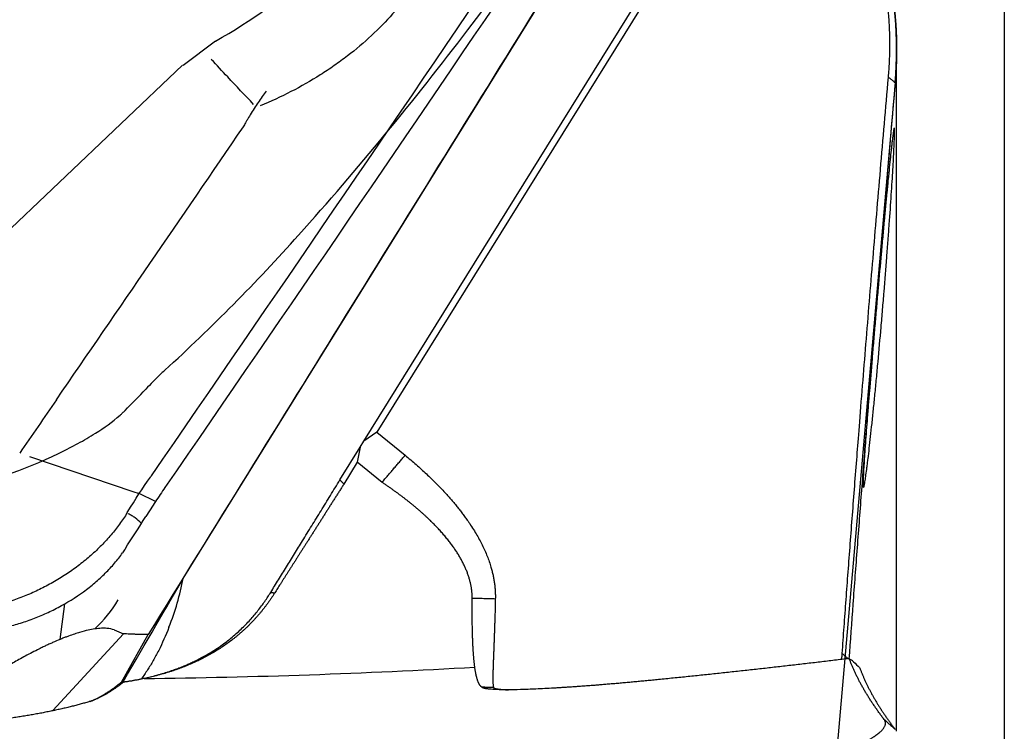
# Model space of a CAD drawing. Units: millimetres. Extents: x 199.2 to 290.1, y 207.9 to 290.3.
# Drawn here: x 275 to 280.1, y 251.3 to 255.1 of the extents above; entities that cross this region are included whole.
import ezdxf

# ---------------------------------------------------------------- set-up
doc = ezdxf.new("R2010")
doc.units = ezdxf.units.MM
for name, color, linetype in [('1', 4, 'Continuous'), ('CUT', 1, 'Continuous'), ('NOCUT', 7, 'Continuous'), ('SK2', 7, 'Continuous')]:
    doc.layers.add(name, color=color, linetype=linetype)

msp = doc.modelspace()

# ---------------------------------------------------------------- linework, layer by layer
at = {"layer": '1'}
for p, q in [((275.8357, 252.1467), (278.5305, 256.4965)), ((276.7832, 252.868), (278.2045, 255.1527)), ((278.2428, 255.1517), (276.8515, 252.9153)), ((276.0062, 254.9666), (275.8356, 254.8387)), ((279.5791, 251.3445), (279.5791, 254.9241)), ((275.8321, 254.841), (274.1049, 253.2)), ((276.8515, 252.9153), (276.7832, 252.868)), ((276.8515, 252.9153), (277.0004, 252.7934)), ((276.6583, 252.6642), (276.7638, 252.8365)), ((276.7638, 252.8365), (276.7495, 252.7577)), ((276.7638, 252.8365), (276.7832, 252.868)), ((275.029, 252.787), (275.5723, 252.6032)), ((276.7495, 252.7577), (276.679, 252.6426)), ((276.8794, 252.6513), (276.7495, 252.7577)), ((279.4039, 252.6288), (279.4049, 252.6236)), ((275.5722, 252.6032), (275.605, 252.5921)), ((275.6912, 252.551), (275.605, 252.5921)), ((275.1905, 251.8271), (275.2152, 252.0141)), ((275.1512, 251.453), (275.5236, 251.8561)), ((275.5128, 251.602), (275.652, 251.8526))]:
    msp.add_line(p, q, dxfattribs=at)
for centre, major_axis, ratio, start_param, end_param in [((273.9652, 258.1801), (3.3252, -1.9405), 0.949061, 5.784846, 5.959434), ((265.2556, 234.205), (-10.8642, -18.4425), 0.001903, 2.804784, 2.909156), ((274.7936, 252.4004), (-0.7929, 0.1061), 0.915925, 2.502313, 2.764642), ((274.0617, 291.3226), (-18.5939, 35.4156), 0.965195, 2.683756, 2.728422)]:
    msp.add_ellipse(centre, major_axis=major_axis, ratio=ratio, start_param=start_param, end_param=end_param, dxfattribs=at)
for points, degree, knots in [([(279.7579, 258.4802), (279.737, 258.4464), (279.7159, 258.4124), (279.6739, 258.3446), (279.6529, 258.3107), (279.5898, 258.209), (279.4635, 258.0053), (279.1684, 257.5293), (278.5762, 256.5739), (278.0652, 255.7491), (277.3807, 254.6442), (277.0369, 254.0893), (276.3466, 252.9746), (276, 252.4148), (275.652, 251.8526)], 3, [0, 0, 0, 0, 0.015625, 0.015625, 0.03125, 0.03125, 0.0625, 0.125, 0.25, 0.5, 0.5, 0.75, 0.75, 1, 1, 1, 1]), ([(279.5551, 258.2543), (278.9263, 257.3115), (278.294, 256.371), (277.0223, 254.4944), (276.383, 253.5584), (275.7401, 252.6247)], 3, [0, 0, 0, 0, 0.5, 0.5, 1, 1, 1, 1]), ([(277.2983, 256.0957), (277.2999, 256.0174), (277.2954, 255.9383), (277.278, 255.8168), (277.2702, 255.7751), (277.2504, 255.6912), (277.2383, 255.6488), (277.1953, 255.5214), (277.1578, 255.4374), (277.0863, 255.313), (277.0599, 255.2717), (277.016, 255.2104), (277.0006, 255.19), (276.9686, 255.1498), (276.952, 255.1299), (276.8659, 255.0322), (276.7873, 254.9583), (276.6753, 254.8722), (276.6522, 254.8553), (276.6046, 254.8221), (276.5801, 254.8058), (276.5056, 254.7588), (276.4038, 254.7006), (276.2955, 254.6504), (276.2403, 254.6273)], 3, [0, 0, 0, 0, 0.149678, 0.149678, 0.227087, 0.227087, 0.304497, 0.304497, 0.459315, 0.459315, 0.536725, 0.536725, 0.575429, 0.575429, 0.614134, 0.614134, 0.768953, 0.768953, 0.807657, 0.807657, 0.846362, 0.846362, 0.923771, 1, 1, 1, 1]), ([(279.5363, 254.7783), (279.5658, 255.1054), (279.4837, 255.4256), (279.3965, 255.7659), (279.193, 256.053)], 2, [0, 0, 0, 0.5, 0.5, 1, 1, 1]), ([(279.2194, 256.0568), (279.2234, 256.0512), (279.2314, 256.0398), (279.2432, 256.0225), (279.2548, 256.0052), (279.2662, 255.9878), (279.2774, 255.9702), (279.2884, 255.9525), (279.2993, 255.9347), (279.3099, 255.9168), (279.3204, 255.8987), (279.3306, 255.8806), (279.3407, 255.8624), (279.3506, 255.844), (279.3603, 255.8256), (279.3698, 255.807), (279.3791, 255.7884), (279.3882, 255.7696), (279.397, 255.7508), (279.4057, 255.7318), (279.4142, 255.7128), (279.4225, 255.6937), (279.4306, 255.6745), (279.4384, 255.6552), (279.4461, 255.6358), (279.4536, 255.6163), (279.4608, 255.5968), (279.4679, 255.5772), (279.4747, 255.5574), (279.4813, 255.5377), (279.4877, 255.5178), (279.4939, 255.4979), (279.4999, 255.4779), (279.5057, 255.4578), (279.5113, 255.4377), (279.5166, 255.4175), (279.5217, 255.3972), (279.5266, 255.3769), (279.5313, 255.3566), (279.5358, 255.3361), (279.5401, 255.3156), (279.5441, 255.2951), (279.548, 255.2745), (279.5516, 255.2539), (279.5549, 255.2332), (279.5581, 255.2125), (279.5611, 255.1917), (279.5638, 255.1709), (279.5663, 255.15), (279.5686, 255.1291), (279.5706, 255.1082), (279.5725, 255.0873), (279.5741, 255.0663), (279.5755, 255.0453), (279.5766, 255.0242), (279.5776, 255.0032), (279.5783, 254.9821), (279.5788, 254.961), (279.5791, 254.9398), (279.5792, 254.9187), (279.579, 254.8975), (279.5786, 254.8764), (279.578, 254.8552), (279.5771, 254.834), (279.5761, 254.8128), (279.5748, 254.7916), (279.5733, 254.7704), (279.5721, 254.7562), (279.5715, 254.7492)], 3, [0, 0, 0, 0, 0.014153, 0.028328, 0.042528, 0.056752, 0.071, 0.085274, 0.099573, 0.113899, 0.12825, 0.142629, 0.157035, 0.171469, 0.185931, 0.200421, 0.21494, 0.229489, 0.244067, 0.258675, 0.273313, 0.287982, 0.302682, 0.317414, 0.332176, 0.346971, 0.361798, 0.376657, 0.391549, 0.406475, 0.421433, 0.436425, 0.45145, 0.46651, 0.481604, 0.496732, 0.511895, 0.527093, 0.542326, 0.557594, 0.572897, 0.588236, 0.603611, 0.619022, 0.634469, 0.649952, 0.665472, 0.681028, 0.696621, 0.712251, 0.727918, 0.743621, 0.759362, 0.775141, 0.790956, 0.806809, 0.8227, 0.838628, 0.854595, 0.870598, 0.88664, 0.90272, 0.918838, 0.934994, 0.951188, 0.96742, 0.983691, 1, 1, 1, 1]), ([(276.2057, 254.6354), (276.16, 254.6832), (276.1145, 254.7312), (276.0407, 254.8101), (276.0121, 254.8408), (275.9836, 254.8716)], 3, [0, 0, 0, 0, 0.611536, 0.611536, 1, 1, 1, 1]), ([(279.5715, 254.7492), (279.5639, 254.661), (279.5487, 254.4864), (279.5266, 254.2269), (279.505, 253.9725), (279.4842, 253.7231), (279.464, 253.4787), (279.4423, 253.2117), (279.4192, 252.9229), (279.395, 252.613), (279.3719, 252.3103), (279.3498, 252.0145), (279.3358, 251.8196), (279.3289, 251.7234)], 3, [0, 0, 0, 0, 0.087544, 0.173395, 0.257559, 0.340044, 0.42086, 0.500019, 0.604812, 0.70717, 0.807125, 0.904719, 1, 1, 1, 1]), ([(276.2707, 254.7053), (276.2571, 254.6862), (276.2433, 254.6661), (276.2157, 254.6246), (276.2019, 254.6031), (276.1823, 254.5714), (276.1766, 254.562), (276.1709, 254.5524)], 3, [0, 0, 0, 0, 0.413814, 0.413814, 0.827695, 0.827695, 1, 1, 1, 1]), ([(276.1694, 254.5523), (276.1672, 254.5478), (276.1649, 254.5433), (276.1589, 254.532), (276.1549, 254.5251), (276.1508, 254.5182)], 3, [0, 0, 0, 0, 0.397875, 0.397875, 1, 1, 1, 1]), ([(279.5668, 254.5123), (279.5664, 254.5119), (279.566, 254.5108), (279.5651, 254.5075), (279.5648, 254.5057), (279.5639, 254.5015), (279.5626, 254.494), (279.56, 254.4761), (279.5574, 254.456), (279.5553, 254.4388), (279.5546, 254.4327), (279.5531, 254.4198), (279.5524, 254.4129), (279.5484, 254.377), (279.5448, 254.3433), (279.539, 254.2855), (279.5369, 254.265), (279.5337, 254.2324), (279.5326, 254.2212), (279.5304, 254.1983), (279.5293, 254.1867), (279.5236, 254.1274), (279.5188, 254.0766), (279.5125, 254.0087), (279.5113, 253.9949), (279.5087, 253.9669), (279.5074, 253.9526), (279.5035, 253.9096), (279.5009, 253.8806), (279.4929, 253.7923), (279.4875, 253.7319), (279.4807, 253.6543), (279.4793, 253.6387), (279.4766, 253.6076), (279.4726, 253.5612), (279.4659, 253.4841), (279.4607, 253.4229), (279.4555, 253.362), (279.4529, 253.3315), (279.4454, 253.2421), (279.4407, 253.185), (279.434, 253.103), (279.4319, 253.0762), (279.4278, 253.0241), (279.4258, 252.9991), (279.4203, 252.9272), (279.417, 252.8833), (279.4135, 252.8336), (279.4129, 252.8239), (279.4116, 252.8052), (279.4098, 252.7781), (279.4073, 252.738), (279.4059, 252.7112), (279.405, 252.693), (279.4047, 252.6873), (279.4043, 252.6766), (279.4041, 252.6716), (279.4033, 252.6483), (279.4033, 252.6356), (279.4039, 252.6288)], 3, [0, 0, 0, 0, 0.022987, 0.022987, 0.03927, 0.03927, 0.055554, 0.088121, 0.120688, 0.120688, 0.136972, 0.136972, 0.153255, 0.153255, 0.218389, 0.218389, 0.250957, 0.250957, 0.26724, 0.26724, 0.283524, 0.283524, 0.348658, 0.348658, 0.364941, 0.364941, 0.381225, 0.381225, 0.413792, 0.413792, 0.478926, 0.478926, 0.49521, 0.49521, 0.511493, 0.544061, 0.576628, 0.576628, 0.609195, 0.609195, 0.674329, 0.674329, 0.706896, 0.706896, 0.739463, 0.739463, 0.804597, 0.804597, 0.820881, 0.820881, 0.837164, 0.869732, 0.902299, 0.902299, 0.918582, 0.918582, 0.934866, 0.934866, 1, 1, 1, 1]), ([(279.4067, 252.625), (279.4069, 252.6256), (279.4071, 252.6262), (279.4082, 252.6296), (279.4092, 252.6338), (279.4114, 252.6451), (279.4127, 252.6524), (279.4168, 252.6783), (279.4201, 252.7012), (279.4246, 252.7368), (279.4256, 252.7442), (279.4275, 252.7598), (279.4285, 252.768), (279.4316, 252.7935), (279.4338, 252.8117), (279.4404, 252.8695), (279.4451, 252.9126), (279.4513, 252.9721), (279.4526, 252.9843), (279.4551, 253.0091), (279.459, 253.0469), (279.4655, 253.1127), (279.4709, 253.1682), (279.4749, 253.2109), (279.4763, 253.2253), (279.479, 253.2546), (279.4804, 253.2694), (279.4872, 253.3437), (279.4925, 253.4042), (279.5005, 253.4963), (279.5031, 253.5272), (279.5071, 253.574), (279.5084, 253.5897), (279.5109, 253.6208), (279.5122, 253.6363), (279.5185, 253.7133), (279.5233, 253.7739), (279.529, 253.8483), (279.5301, 253.8631), (279.5323, 253.8925), (279.5334, 253.9072), (279.5366, 253.9504), (279.5387, 253.9784), (279.5446, 254.0603), (279.5481, 254.1119), (279.5546, 254.2091), (279.5573, 254.253), (279.5609, 254.3122), (279.5619, 254.3308), (279.5638, 254.3657), (279.5647, 254.382), (279.5668, 254.4265), (279.5678, 254.4505), (279.5684, 254.4736), (279.5685, 254.4779), (279.5686, 254.4857), (279.5687, 254.4892), (279.5687, 254.4988), (279.5686, 254.5036), (279.5682, 254.509), (279.568, 254.5105), (279.5678, 254.5114)], 3, [0, 0, 0, 0, 0.008897, 0.008897, 0.041254, 0.041254, 0.073611, 0.073611, 0.138326, 0.138326, 0.154505, 0.154505, 0.170683, 0.170683, 0.203041, 0.203041, 0.267755, 0.267755, 0.283934, 0.283934, 0.300112, 0.33247, 0.364827, 0.364827, 0.381006, 0.381006, 0.397184, 0.397184, 0.461899, 0.461899, 0.494256, 0.494256, 0.510435, 0.510435, 0.526614, 0.526614, 0.591328, 0.591328, 0.607507, 0.607507, 0.623686, 0.623686, 0.656043, 0.656043, 0.720757, 0.720757, 0.785472, 0.785472, 0.817829, 0.817829, 0.850187, 0.850187, 0.914901, 0.914901, 0.93108, 0.93108, 0.947259, 0.947259, 0.979616, 0.979616, 1, 1, 1, 1]), ([(277.0004, 252.7934), (277.2076, 252.6232), (277.328, 252.4509), (277.4785, 252.2357), (277.4737, 252.0406)], 2, [0, 0, 0, 0.5, 0.5, 1, 1, 1]), ([(275.7401, 252.6247), (275.7317, 252.6126), (275.7236, 252.6002), (275.7071, 252.5753), (275.6823, 252.5376), (275.6572, 252.4987), (275.6403, 252.4723)], 3, [0, 0, 0, 0, 0.25, 0.25, 0.5, 1, 1, 1, 1]), ([(276.679, 252.6426), (276.6755, 252.6371), (276.6685, 252.626), (276.6579, 252.6093), (276.6475, 252.5928), (276.6371, 252.5763), (276.6267, 252.56), (276.6164, 252.5437), (276.6062, 252.5275), (276.5961, 252.5115), (276.586, 252.4956), (276.576, 252.4797), (276.5661, 252.464), (276.5563, 252.4485), (276.5465, 252.433), (276.5368, 252.4177), (276.5272, 252.4025), (276.5177, 252.3874), (276.5082, 252.3725), (276.4988, 252.3577), (276.4895, 252.3431), (276.4803, 252.3286), (276.4712, 252.3142), (276.4622, 252.3), (276.4533, 252.286), (276.4444, 252.2721), (276.4357, 252.2583), (276.427, 252.2447), (276.4184, 252.2313), (276.41, 252.218), (276.4016, 252.2049), (276.3933, 252.1919), (276.3851, 252.1791), (276.3771, 252.1664), (276.3691, 252.1539), (276.3612, 252.1416), (276.3535, 252.1294), (276.3458, 252.1174), (276.3383, 252.1056), (276.3308, 252.0939), (276.3235, 252.0824), (276.3187, 252.0748), (276.3163, 252.071)], 3, [0, 0, 0, 0, 0.029668, 0.059095, 0.088281, 0.117226, 0.145929, 0.174392, 0.202614, 0.230595, 0.258335, 0.285835, 0.313094, 0.340113, 0.366892, 0.39343, 0.419729, 0.445789, 0.471608, 0.497189, 0.52253, 0.547633, 0.572497, 0.597123, 0.62151, 0.64566, 0.669572, 0.693247, 0.716685, 0.739887, 0.762852, 0.785582, 0.808076, 0.830335, 0.852359, 0.874149, 0.895705, 0.917029, 0.938119, 0.958977, 0.979604, 1, 1, 1, 1]), ([(277.3521, 252.0442), (277.3521, 252.047), (277.3521, 252.0525), (277.3518, 252.0609), (277.3514, 252.0692), (277.3507, 252.0777), (277.3497, 252.0861), (277.3486, 252.0946), (277.3473, 252.1032), (277.3457, 252.1117), (277.3439, 252.1204), (277.3419, 252.129), (277.3396, 252.1377), (277.3372, 252.1464), (277.3345, 252.1552), (277.3316, 252.164), (277.3285, 252.1728), (277.3252, 252.1817), (277.3216, 252.1906), (277.3178, 252.1995), (277.3138, 252.2085), (277.3096, 252.2175), (277.3052, 252.2265), (277.3005, 252.2356), (277.2957, 252.2447), (277.2906, 252.2538), (277.2852, 252.2629), (277.2797, 252.2721), (277.274, 252.2813), (277.268, 252.2905), (277.2618, 252.2998), (277.2554, 252.309), (277.2487, 252.3183), (277.2419, 252.3276), (277.2348, 252.337), (277.2275, 252.3463), (277.22, 252.3557), (277.2123, 252.3651), (277.2044, 252.3745), (277.1962, 252.3839), (277.1878, 252.3933), (277.1792, 252.4028), (277.1704, 252.4123), (277.1614, 252.4218), (277.1521, 252.4313), (277.1426, 252.4408), (277.133, 252.4503), (277.123, 252.4598), (277.1129, 252.4694), (277.1026, 252.4789), (277.092, 252.4885), (277.0812, 252.498), (277.0703, 252.5076), (277.059, 252.5172), (277.0476, 252.5268), (277.036, 252.5364), (277.0241, 252.546), (277.012, 252.5555), (276.9997, 252.5651), (276.9872, 252.5747), (276.9745, 252.5843), (276.9616, 252.5939), (276.9484, 252.6035), (276.935, 252.6131), (276.9215, 252.6227), (276.9077, 252.6322), (276.8936, 252.6418), (276.8842, 252.6482), (276.8794, 252.6513)], 3, [0, 0, 0, 0, 0.011511, 0.023055, 0.034637, 0.046261, 0.057932, 0.069655, 0.081436, 0.093279, 0.105187, 0.117167, 0.129222, 0.141356, 0.153575, 0.165882, 0.178281, 0.190776, 0.203371, 0.21607, 0.228876, 0.241793, 0.254825, 0.267975, 0.281247, 0.294642, 0.308166, 0.321819, 0.335607, 0.34953, 0.363593, 0.377797, 0.392145, 0.40664, 0.421285, 0.43608, 0.45103, 0.466135, 0.481398, 0.496821, 0.512406, 0.528155, 0.544069, 0.560151, 0.576402, 0.592823, 0.609417, 0.626185, 0.643128, 0.660248, 0.677546, 0.695024, 0.712682, 0.730523, 0.748546, 0.766754, 0.785147, 0.803727, 0.822495, 0.841451, 0.860597, 0.879933, 0.899461, 0.919181, 0.939094, 0.959201, 0.979503, 1, 1, 1, 1]), ([(275.5371, 252.4837), (275.5309, 252.4739), (275.5182, 252.4544), (275.4976, 252.4254), (275.4755, 252.3968), (275.4519, 252.3686), (275.4271, 252.3409), (275.4009, 252.3138), (275.3735, 252.2873), (275.3449, 252.2616), (275.3152, 252.2366), (275.2844, 252.2125), (275.2527, 252.1893), (275.2202, 252.167), (275.1868, 252.1458), (275.1527, 252.1257), (275.1179, 252.1066), (275.0709, 252.0828), (275.0229, 252.0614), (274.9744, 252.0426), (274.9378, 252.0298), (274.901, 252.0184), (274.852, 252.005), (274.791, 251.9918), (274.7307, 251.9834), (274.6833, 251.9796), (274.6483, 251.9783), (274.6139, 251.9785), (274.5801, 251.9802), (274.5471, 251.9834), (274.5256, 251.9866), (274.515, 251.9885)], 3, [0, 0, 0, 0, 0.03125, 0.0625, 0.09375, 0.125, 0.15625, 0.1875, 0.21875, 0.25, 0.28125, 0.3125, 0.34375, 0.375, 0.40625, 0.4375, 0.46875, 0.5, 0.5625, 0.59375, 0.625, 0.65625, 0.6875, 0.75, 0.8125, 0.84375, 0.875, 0.90625, 0.9375, 0.96875, 1, 1, 1, 1]), ([(275.6163, 252.4349), (275.6158, 252.4354), (275.6154, 252.4359), (275.6055, 252.4462), (275.5956, 252.4558), (275.5832, 252.4657), (275.5819, 252.4668), (275.579, 252.4689), (275.5774, 252.4697), (275.5727, 252.4724), (275.5634, 252.4778), (275.554, 252.4832), (275.5478, 252.4868)], 3, [0, 0, 0, 0, 0.024963, 0.024963, 0.512481, 0.512481, 0.573421, 0.573421, 0.634361, 0.634361, 0.756241, 1, 1, 1, 1]), ([(274.4757, 251.8741), (274.5179, 251.8667), (274.5615, 251.8622), (274.6514, 251.8589), (274.6978, 251.8601), (274.7576, 251.8658), (274.7696, 251.8671), (274.7938, 251.8702), (274.8301, 251.8754), (274.8667, 251.8824), (274.9035, 251.8907), (274.9159, 251.8937), (274.9404, 251.9001), (274.9772, 251.9103), (275.0135, 251.9224), (275.0617, 251.9401), (275.0856, 251.9498), (275.1212, 251.9656), (275.133, 251.9711), (275.1565, 251.9825), (275.1683, 251.9885), (275.2265, 252.0193), (275.2707, 252.0468), (275.3227, 252.0845), (275.333, 252.0923), (275.3531, 252.1081), (275.3631, 252.1162), (275.3921, 252.1408), (275.4103, 252.1575), (275.4446, 252.1917), (275.4608, 252.2092), (275.4909, 252.2449), (275.505, 252.2632), (275.518, 252.282)], 3, [0, 0, 0, 0, 0.125, 0.125, 0.25, 0.25, 0.28125, 0.28125, 0.3125, 0.375, 0.375, 0.40625, 0.40625, 0.4375, 0.5, 0.5, 0.5625, 0.5625, 0.59375, 0.59375, 0.625, 0.625, 0.75, 0.75, 0.78125, 0.78125, 0.8125, 0.8125, 0.875, 0.875, 0.9375, 0.9375, 1, 1, 1, 1]), ([(275.811, 251.6758), (275.8157, 251.6776), (275.826, 251.6816), (275.8425, 251.6884), (275.8612, 251.6964), (275.8822, 251.7059), (275.9052, 251.717), (275.9302, 251.7299), (275.9615, 251.7471), (275.9961, 251.7679), (276.0314, 251.7915), (276.061, 251.8132), (276.0881, 251.8346), (276.1141, 251.8567), (276.14, 251.8805), (276.1643, 251.9046), (276.187, 251.9289), (276.2083, 251.9533), (276.2282, 251.9777), (276.2468, 252.0019), (276.2641, 252.0261), (276.2803, 252.05), (276.2904, 252.066), (276.2953, 252.0739)], 3, [0, 0, 0, 0, 0.023362, 0.050824, 0.082387, 0.11805, 0.157812, 0.201676, 0.249639, 0.325386, 0.392254, 0.450243, 0.499355, 0.556482, 0.612024, 0.665984, 0.71837, 0.769186, 0.81844, 0.86614, 0.912293, 0.95691, 1, 1, 1, 1]), ([(276.3163, 252.071), (276.3134, 252.0666), (276.3078, 252.0577), (276.2991, 252.0446), (276.2902, 252.0317), (276.2811, 252.0189), (276.2719, 252.0064), (276.2626, 251.9941), (276.253, 251.9819), (276.2433, 251.97), (276.2334, 251.9583), (276.2234, 251.9467), (276.2132, 251.9354), (276.2029, 251.9242), (276.1924, 251.9132), (276.1817, 251.9025), (276.1709, 251.8919), (276.1599, 251.8815), (276.1488, 251.8713), (276.1375, 251.8613), (276.1261, 251.8515), (276.1146, 251.8419), (276.0989, 251.8292), (276.0789, 251.8139), (276.0545, 251.7963), (276.0297, 251.7797), (276.0045, 251.7639), (275.9791, 251.7489), (275.9533, 251.7348), (275.9273, 251.7215), (275.901, 251.709), (275.8744, 251.6972), (275.8475, 251.686), (275.8294, 251.6792), (275.8203, 251.6757)], 3, [0, 0, 0, 0, 0.024136, 0.048215, 0.072239, 0.096212, 0.120134, 0.14401, 0.167842, 0.191634, 0.215386, 0.239104, 0.262788, 0.286443, 0.310071, 0.333674, 0.357257, 0.38082, 0.404369, 0.427904, 0.451429, 0.474948, 0.498462, 0.545955, 0.592988, 0.639587, 0.685778, 0.731587, 0.777042, 0.82217, 0.867001, 0.911563, 0.955886, 1, 1, 1, 1]), ([(277.4033, 251.5759), (277.4026, 251.5765), (277.4012, 251.5775), (277.399, 251.5794), (277.397, 251.5815), (277.395, 251.5838), (277.393, 251.5864), (277.3911, 251.5893), (277.3893, 251.5923), (277.3875, 251.5957), (277.3858, 251.5992), (277.3841, 251.603), (277.3825, 251.6071), (277.381, 251.6113), (277.3795, 251.6159), (277.378, 251.6206), (277.3766, 251.6256), (277.3752, 251.6308), (277.3739, 251.6363), (277.3726, 251.642), (277.3714, 251.6479), (277.3702, 251.6541), (277.3691, 251.6605), (277.368, 251.6671), (277.367, 251.674), (277.366, 251.6811), (277.365, 251.6884), (277.3641, 251.6959), (277.3632, 251.7037), (277.3624, 251.7116), (277.3616, 251.7198), (277.3608, 251.7283), (277.3601, 251.7369), (277.3594, 251.7457), (277.3587, 251.7548), (277.3581, 251.7641), (277.3575, 251.7736), (277.357, 251.7833), (277.3565, 251.7932), (277.356, 251.8033), (277.3555, 251.8136), (277.3551, 251.8241), (277.3547, 251.8348), (277.3544, 251.8457), (277.354, 251.8568), (277.3537, 251.868), (277.3534, 251.8795), (277.3532, 251.8911), (277.353, 251.903), (277.3528, 251.915), (277.3526, 251.9271), (277.3524, 251.9395), (277.3523, 251.952), (277.3522, 251.9647), (277.3521, 251.9776), (277.3521, 251.9906), (277.352, 252.0038), (277.352, 252.0171), (277.352, 252.0306), (277.3521, 252.0397), (277.3521, 252.0442)], 3, [0, 0, 0, 0, 0.017582, 0.035144, 0.052687, 0.07021, 0.087715, 0.105201, 0.122669, 0.14012, 0.157554, 0.17497, 0.192371, 0.209756, 0.227125, 0.24448, 0.261819, 0.279145, 0.296457, 0.313756, 0.331042, 0.348316, 0.365577, 0.382828, 0.400067, 0.417295, 0.434514, 0.451722, 0.468922, 0.486113, 0.503295, 0.520469, 0.537636, 0.554796, 0.57195, 0.589097, 0.606239, 0.623376, 0.640507, 0.657635, 0.674759, 0.69188, 0.708997, 0.726112, 0.743226, 0.760337, 0.777448, 0.794558, 0.811668, 0.828779, 0.84589, 0.863002, 0.880116, 0.897232, 0.914351, 0.931473, 0.948598, 0.965728, 0.982861, 1, 1, 1, 1]), ([(277.4737, 252.0406), (277.4736, 252.0365), (277.4735, 252.0282), (277.4732, 252.016), (277.473, 252.0038), (277.4727, 251.9916), (277.4724, 251.9795), (277.472, 251.9674), (277.4717, 251.9554), (277.4713, 251.9434), (277.471, 251.9315), (277.4706, 251.9197), (277.4702, 251.908), (277.4698, 251.8963), (277.4694, 251.8847), (277.469, 251.8732), (277.4686, 251.8618), (277.4682, 251.8505), (277.4678, 251.8394), (277.4674, 251.8283), (277.467, 251.8174), (277.4666, 251.8066), (277.4662, 251.7959), (277.4658, 251.7854), (277.4654, 251.7751), (277.465, 251.7649), (277.4646, 251.7549), (277.4643, 251.7451), (277.4639, 251.7354), (277.4636, 251.726), (277.4632, 251.7165), (277.4629, 251.707), (277.4625, 251.6973), (277.4621, 251.6876), (277.4618, 251.6778), (277.4615, 251.6681), (277.4612, 251.6586), (277.4609, 251.6491), (277.4608, 251.6399), (277.4607, 251.631), (277.4606, 251.6223), (277.4607, 251.6141), (277.4609, 251.6063), (277.4612, 251.5991), (277.4616, 251.5925), (277.4621, 251.5865), (277.4628, 251.5813), (277.4637, 251.5769), (277.4644, 251.5748), (277.4647, 251.5737)], 3, [0, 0, 0, 0, 0.015457, 0.031033, 0.046729, 0.062545, 0.078482, 0.09454, 0.11072, 0.127022, 0.143447, 0.159994, 0.176666, 0.193461, 0.210381, 0.227425, 0.244595, 0.26189, 0.279311, 0.296859, 0.314533, 0.332334, 0.350262, 0.368319, 0.386503, 0.404815, 0.423257, 0.441827, 0.460526, 0.479355, 0.498314, 0.518583, 0.539744, 0.561799, 0.584747, 0.608589, 0.633326, 0.658957, 0.685484, 0.712905, 0.741221, 0.770433, 0.800541, 0.831544, 0.863443, 0.896238, 0.929929, 0.964516, 1, 1, 1, 1]), ([(275.3719, 251.8819), (275.3614, 251.8803), (275.3499, 251.8782), (275.3239, 251.8724), (275.3095, 251.8687), (275.2842, 251.8612), (275.2751, 251.8583), (275.2557, 251.8519), (275.2455, 251.8483), (275.2289, 251.8422), (275.2232, 251.8401), (275.2114, 251.8355), (275.2054, 251.8332), (275.1871, 251.8258), (275.1743, 251.8204), (275.1544, 251.8117), (275.1477, 251.8088), (275.1343, 251.8027), (275.1209, 251.7966), (275.1076, 251.7903), (275.0943, 251.7839), (275.0877, 251.7806), (275.0682, 251.771), (275.0556, 251.7646), (275.0312, 251.7519), (275.0192, 251.7456), (274.9847, 251.727), (274.9634, 251.7151), (274.923, 251.6919), (274.9038, 251.6805), (274.8855, 251.6695)], 3, [0, 0, 0, 0, 0.125, 0.125, 0.25, 0.25, 0.3125, 0.3125, 0.375, 0.375, 0.40625, 0.40625, 0.4375, 0.4375, 0.5, 0.5, 0.53125, 0.53125, 0.5625, 0.59375, 0.59375, 0.625, 0.625, 0.6875, 0.6875, 0.75, 0.75, 0.875, 0.875, 1, 1, 1, 1]), ([(275.4739, 251.8763), (275.4636, 251.8805), (275.451, 251.8836), (275.4266, 251.8856), (275.4176, 251.8858), (275.397, 251.8849), (275.3854, 251.8839), (275.3719, 251.8819)], 3, [0, 0, 0, 0, 0.5, 0.5, 0.75, 0.75, 1, 1, 1, 1]), ([(275.652, 251.8526), (275.6301, 251.8529), (275.6055, 251.8532), (275.5809, 251.8536), (275.5767, 251.8536), (275.5754, 251.8536), (275.5727, 251.8537), (275.5714, 251.8538), (275.565, 251.8541), (275.5598, 251.8543), (275.5443, 251.8551), (275.5339, 251.8556), (275.5236, 251.8561)], 3, [0, 0, 0, 0, 0.5, 0.5625, 0.5625, 0.59375, 0.59375, 0.625, 0.625, 0.75, 0.75, 1, 1, 1, 1]), ([(275.7615, 251.8903), (275.7444, 251.8467), (275.7262, 251.8064), (275.6979, 251.7504), (275.6882, 251.7325), (275.6735, 251.7069), (275.6686, 251.6985), (275.6587, 251.6823), (275.6538, 251.6745), (275.638, 251.6501), (275.6273, 251.6346), (275.6166, 251.6203)], 3, [0, 0, 0, 0, 0.392042, 0.392042, 0.588063, 0.588063, 0.686073, 0.686073, 0.784084, 0.784084, 1, 1, 1, 1]), ([(279.2913, 251.7207), (279.2915, 251.7227), (279.2923, 251.7331), (279.2931, 251.7437), (279.2937, 251.7523)], 3, [0, 0, 0, 0, 0.192612, 1, 1, 1, 1]), ([(279.3305, 251.7266), (279.305, 251.7235), (279.254, 251.7173), (279.1774, 251.7082), (279.1007, 251.6991), (279.024, 251.6902), (278.9472, 251.6814), (278.8703, 251.6728), (278.7934, 251.6643), (278.7163, 251.6559), (278.6393, 251.6476), (278.5621, 251.6395), (278.4849, 251.6314), (278.4076, 251.6236), (278.356, 251.6184), (278.3302, 251.6158)], 3, [0, 0, 0, 0, 0.076834, 0.153681, 0.230541, 0.307416, 0.384305, 0.461208, 0.538128, 0.615063, 0.692016, 0.768985, 0.845971, 0.922976, 1, 1, 1, 1]), ([(279.5134, 251.4072), (279.5093, 251.4126), (279.5011, 251.4234), (279.4891, 251.4397), (279.4774, 251.456), (279.4661, 251.4722), (279.4551, 251.4884), (279.4444, 251.5046), (279.4341, 251.5208), (279.4241, 251.5369), (279.4144, 251.553), (279.4051, 251.569), (279.3961, 251.585), (279.3874, 251.601), (279.3791, 251.6169), (279.3712, 251.6327), (279.3635, 251.6485), (279.3562, 251.6643), (279.3493, 251.6799), (279.3427, 251.6955), (279.3364, 251.7111), (279.3325, 251.7215), (279.3305, 251.7266)], 3, [0, 0, 0, 0, 0.05471, 0.108924, 0.162642, 0.215864, 0.26859, 0.320819, 0.372553, 0.423791, 0.474533, 0.524779, 0.57453, 0.623785, 0.672545, 0.720809, 0.768578, 0.815853, 0.862632, 0.908916, 0.954705, 1, 1, 1, 1]), ([(275.509, 251.6013), (275.5137, 251.6019), (275.5231, 251.6032), (275.5373, 251.6053), (275.5516, 251.6075), (275.566, 251.6099), (275.5806, 251.6125), (275.5953, 251.6153), (275.6101, 251.6182), (275.625, 251.6213), (275.64, 251.6246), (275.6551, 251.6281), (275.6704, 251.6318), (275.6857, 251.6357), (275.7011, 251.6398), (275.7166, 251.6442), (275.7322, 251.6488), (275.7479, 251.6537), (275.7636, 251.6588), (275.7794, 251.6642), (275.7952, 251.6698), (275.8057, 251.6738), (275.811, 251.6758)], 3, [0, 0, 0, 0, 0.044799, 0.090104, 0.135921, 0.182259, 0.229125, 0.276525, 0.324467, 0.372958, 0.422004, 0.471612, 0.521789, 0.572541, 0.623874, 0.675795, 0.72831, 0.781424, 0.835145, 0.889477, 0.944427, 1, 1, 1, 1]), ([(275.8203, 251.6757), (275.8154, 251.6739), (275.8056, 251.6704), (275.7909, 251.6652), (275.7761, 251.6603), (275.7613, 251.6555), (275.7465, 251.6509), (275.7317, 251.6466), (275.7168, 251.6424), (275.702, 251.6384), (275.6871, 251.6345), (275.6722, 251.6309), (275.6573, 251.6274), (275.6424, 251.6241), (275.6274, 251.6209), (275.6125, 251.6179), (275.5975, 251.615), (275.5825, 251.6123), (275.5676, 251.6097), (275.5526, 251.6073), (275.5376, 251.605), (275.5276, 251.6036), (275.5225, 251.6029)], 3, [0, 0, 0, 0, 0.05201, 0.103736, 0.155191, 0.206384, 0.257329, 0.308036, 0.358518, 0.408787, 0.458856, 0.508735, 0.558439, 0.60798, 0.657371, 0.706624, 0.755753, 0.804771, 0.853692, 0.902528, 0.951293, 1, 1, 1, 1]), ([(279.3853, 251.6788), (279.3871, 251.6739), (279.3909, 251.6639), (279.3968, 251.649), (279.403, 251.6342), (279.4094, 251.6194), (279.4162, 251.6046), (279.4232, 251.5899), (279.4304, 251.5751), (279.438, 251.5605), (279.4458, 251.5458), (279.4538, 251.5311), (279.4622, 251.5165), (279.4708, 251.5019), (279.4796, 251.4872), (279.4888, 251.4726), (279.4982, 251.4579), (279.5078, 251.4432), (279.5178, 251.4286), (279.528, 251.4139), (279.5385, 251.3992), (279.5492, 251.3845), (279.5602, 251.3697), (279.5677, 251.36), (279.5715, 251.3551)], 3, [0, 0, 0, 0, 0.042982, 0.08609, 0.129344, 0.172762, 0.216363, 0.260165, 0.304185, 0.348438, 0.392941, 0.437709, 0.482755, 0.528092, 0.573735, 0.619693, 0.66598, 0.712606, 0.75958, 0.806913, 0.854614, 0.90269, 0.951149, 1, 1, 1, 1]), ([(275.5226, 251.6028), (275.5196, 251.6004), (275.5135, 251.5957), (275.5046, 251.5888), (275.4959, 251.5823), (275.4872, 251.576), (275.4788, 251.57), (275.4705, 251.5644), (275.4624, 251.5589), (275.4544, 251.5538), (275.4466, 251.5489), (275.439, 251.5443), (275.4315, 251.5399), (275.4243, 251.5358), (275.4172, 251.5319), (275.4102, 251.5282), (275.4035, 251.5247), (275.3969, 251.5215), (275.3905, 251.5185), (275.3842, 251.5156), (275.3782, 251.513), (275.3723, 251.5106), (275.3666, 251.5083), (275.3611, 251.5062), (275.3558, 251.5043), (275.3506, 251.5026), (275.3456, 251.501), (275.3424, 251.5), (275.3408, 251.4995)], 3, [0, 0, 0, 0, 0.046096, 0.091573, 0.13643, 0.18067, 0.224292, 0.267297, 0.309687, 0.351463, 0.392626, 0.433176, 0.473116, 0.512446, 0.551169, 0.589284, 0.626795, 0.663702, 0.700007, 0.735713, 0.77082, 0.80533, 0.839247, 0.872572, 0.905307, 0.937455, 0.969018, 1, 1, 1, 1]), ([(275.3476, 251.501), (275.3498, 251.5018), (275.3543, 251.5037), (275.3613, 251.5066), (275.3684, 251.5098), (275.3757, 251.5133), (275.3832, 251.5169), (275.3907, 251.5208), (275.3984, 251.525), (275.4063, 251.5293), (275.4142, 251.534), (275.4223, 251.5388), (275.4305, 251.5439), (275.4388, 251.5493), (275.4473, 251.5549), (275.4558, 251.5607), (275.4645, 251.5668), (275.4732, 251.5732), (275.482, 251.5799), (275.491, 251.5868), (275.5, 251.5939), (275.5061, 251.5989), (275.5091, 251.6014)], 3, [0, 0, 0, 0, 0.046287, 0.094011, 0.141942, 0.190093, 0.238476, 0.287104, 0.335988, 0.385141, 0.434575, 0.484301, 0.534329, 0.584672, 0.635341, 0.686345, 0.737696, 0.789404, 0.841478, 0.893929, 0.946767, 1, 1, 1, 1]), ([(278.3302, 251.6158), (278.3198, 251.6148), (278.2991, 251.6127), (278.2684, 251.6098), (278.2381, 251.6069), (278.2084, 251.6041), (278.1792, 251.6014), (278.1505, 251.5988), (278.1223, 251.5963), (278.0946, 251.594), (278.0674, 251.5917), (278.0407, 251.5894), (278.0145, 251.5873), (277.9889, 251.5853), (277.9637, 251.5834), (277.9391, 251.5815), (277.915, 251.5798), (277.8913, 251.5781), (277.8682, 251.5765), (277.8456, 251.575), (277.8235, 251.5736), (277.8019, 251.5723), (277.7557, 251.5696), (277.6887, 251.5661), (277.6066, 251.5632), (277.5502, 251.5623), (277.5146, 251.5624), (277.4946, 251.5628), (277.4763, 251.5634), (277.4598, 251.5643), (277.4471, 251.5653), (277.4374, 251.5663), (277.4303, 251.5672), (277.424, 251.5682), (277.4185, 251.5693), (277.4138, 251.5705), (277.4099, 251.5717), (277.4069, 251.573), (277.4046, 251.5744), (277.4038, 251.5754), (277.4033, 251.5759)], 3, [0, 0, 0, 0, 0.027682, 0.054949, 0.081804, 0.108249, 0.134287, 0.159918, 0.185147, 0.209975, 0.234405, 0.258441, 0.282084, 0.305339, 0.328208, 0.350696, 0.372805, 0.394539, 0.415904, 0.436902, 0.457538, 0.477818, 0.497745, 0.588522, 0.671534, 0.747745, 0.773861, 0.799425, 0.824545, 0.849337, 0.873917, 0.888682, 0.903181, 0.917444, 0.931505, 0.945397, 0.959156, 0.972818, 0.98642, 1, 1, 1, 1]), ([(275.3408, 251.4995), (275.3372, 251.4984), (275.3298, 251.4963), (275.3185, 251.493), (275.3071, 251.4898), (275.2956, 251.4867), (275.2839, 251.4835), (275.2722, 251.4804), (275.2603, 251.4773), (275.2482, 251.4743), (275.2361, 251.4713), (275.2238, 251.4683), (275.2114, 251.4654), (275.1988, 251.4625), (275.1862, 251.4597), (275.1734, 251.4568), (275.1604, 251.454), (275.1474, 251.4513), (275.1342, 251.4486), (275.1209, 251.4459), (275.1075, 251.4432), (275.0939, 251.4406), (275.0802, 251.438), (275.0664, 251.4355), (275.0525, 251.433), (275.0384, 251.4305), (275.0242, 251.4281), (275.0099, 251.4257), (274.9954, 251.4233), (274.9809, 251.421), (274.9661, 251.4187), (274.9513, 251.4165), (274.9364, 251.4143), (274.9213, 251.4121), (274.9061, 251.41), (274.8907, 251.4079), (274.8752, 251.4058), (274.8597, 251.4038), (274.8439, 251.4018), (274.8281, 251.3998), (274.8121, 251.3979), (274.796, 251.3961), (274.7798, 251.3943), (274.7634, 251.3925), (274.7469, 251.3907), (274.7303, 251.389), (274.7136, 251.3873), (274.6719, 251.3833), (274.6037, 251.3774), (274.5063, 251.3707), (274.4063, 251.3654), (274.3037, 251.3616), (274.1795, 251.359), (274.0327, 251.3587), (273.8651, 251.3623), (273.7155, 251.3691), (273.5834, 251.3775), (273.4682, 251.3867), (273.354, 251.3976), (273.2405, 251.4104), (273.128, 251.4249), (273.0163, 251.4413), (272.9292, 251.4556), (272.8647, 251.4669), (272.822, 251.4748), (272.7797, 251.4829), (272.7379, 251.4912), (272.6964, 251.4998), (272.6554, 251.5086), (272.6148, 251.5177), (272.5746, 251.527), (272.5348, 251.5365), (272.4954, 251.5463), (272.4564, 251.5563), (272.4179, 251.5666), (272.3796, 251.5771), (272.3548, 251.5842), (272.3423, 251.5878)], 3, [0, 0, 0, 0, 0.006524, 0.01299, 0.019397, 0.025746, 0.032038, 0.038274, 0.044454, 0.050578, 0.056648, 0.062664, 0.068626, 0.074537, 0.080395, 0.086203, 0.091961, 0.097669, 0.103329, 0.108941, 0.114507, 0.120026, 0.125501, 0.130932, 0.136321, 0.141667, 0.146972, 0.152237, 0.157464, 0.162653, 0.167805, 0.172922, 0.178005, 0.183054, 0.188072, 0.193059, 0.198016, 0.202946, 0.207849, 0.212726, 0.217579, 0.222409, 0.227218, 0.232007, 0.236778, 0.241531, 0.246269, 0.250993, 0.276552, 0.301589, 0.326398, 0.351283, 0.376542, 0.416291, 0.45765, 0.501471, 0.533065, 0.565792, 0.599816, 0.635285, 0.672328, 0.71106, 0.751581, 0.767923, 0.784463, 0.801206, 0.818156, 0.835318, 0.852697, 0.870296, 0.888121, 0.906174, 0.92446, 0.942982, 0.961744, 0.980749, 1, 1, 1, 1]), ([(277.4647, 251.5737), (277.4648, 251.5735), (277.465, 251.573), (277.4656, 251.5724), (277.4665, 251.5717), (277.4677, 251.5711), (277.4691, 251.5705), (277.4708, 251.5699), (277.4727, 251.5693), (277.4749, 251.5688), (277.4774, 251.5682), (277.4802, 251.5677), (277.4832, 251.5672), (277.4864, 251.5667), (277.49, 251.5662), (277.4938, 251.5657), (277.4979, 251.5653), (277.5022, 251.5648), (277.5068, 251.5644), (277.5117, 251.564), (277.5168, 251.5636), (277.5222, 251.5633), (277.5279, 251.5629), (277.5339, 251.5626), (277.5386, 251.5624), (277.5413, 251.5622), (277.542, 251.5622)], 3, [0, 0, 0, 0, 0.041139, 0.082089, 0.122902, 0.163626, 0.204312, 0.245013, 0.285777, 0.326656, 0.3677, 0.408958, 0.450479, 0.49231, 0.5345, 0.577092, 0.620132, 0.663662, 0.707724, 0.752358, 0.797602, 0.843494, 0.890068, 0.937359, 0.985399, 1, 1, 1, 1]), ([(279.17, 251.1895), (279.1739, 251.1908), (279.1816, 251.1935), (279.193, 251.1975), (279.2041, 251.2015), (279.2151, 251.2054), (279.2259, 251.2093), (279.2365, 251.2132), (279.2469, 251.2171), (279.2571, 251.221), (279.2671, 251.2248), (279.277, 251.2287), (279.2866, 251.2325), (279.2961, 251.2362), (279.3053, 251.24), (279.3144, 251.2437), (279.3233, 251.2474), (279.3319, 251.2511), (279.3404, 251.2548), (279.3487, 251.2584), (279.3568, 251.262), (279.3648, 251.2656), (279.3725, 251.2692), (279.38, 251.2728), (279.3874, 251.2763), (279.3945, 251.2798), (279.4015, 251.2833), (279.4083, 251.2867), (279.4148, 251.2902), (279.4212, 251.2936), (279.4274, 251.297), (279.4334, 251.3004), (279.4393, 251.3037), (279.4449, 251.3071), (279.4503, 251.3104), (279.4556, 251.3136), (279.4626, 251.3182), (279.4711, 251.324), (279.4804, 251.3308), (279.4888, 251.3376), (279.4963, 251.3442), (279.5027, 251.3506), (279.5082, 251.3569), (279.5127, 251.3631), (279.5162, 251.3691), (279.5187, 251.375), (279.5203, 251.3807), (279.5209, 251.3863), (279.5206, 251.3917), (279.5192, 251.397), (279.5169, 251.4022), (279.5146, 251.4056), (279.5134, 251.4072)], 3, [0, 0, 0, 0, 0.013921, 0.027855, 0.041806, 0.055772, 0.069755, 0.083757, 0.097777, 0.111818, 0.12588, 0.139964, 0.154071, 0.168203, 0.182359, 0.19654, 0.210749, 0.224986, 0.239251, 0.253546, 0.267872, 0.282229, 0.296618, 0.311041, 0.325498, 0.33999, 0.354518, 0.369083, 0.383686, 0.398327, 0.413008, 0.427729, 0.442491, 0.457296, 0.472143, 0.487034, 0.501969, 0.534658, 0.567385, 0.600158, 0.632985, 0.665875, 0.698836, 0.731876, 0.765004, 0.798226, 0.831551, 0.864988, 0.898543, 0.932226, 0.966042, 1, 1, 1, 1])]:
    msp.add_open_spline(points, degree=degree, knots=knots, dxfattribs=at)
for points, degree in [([(275.6694, 252.6858), (276.9552, 254.5539), (278.1927, 256.3806), (279.4152, 258.2125)], 3), ([(279.2937, 251.7523), (279.3864, 253.0513), (279.5363, 254.7783)], 2), ([(279.5363, 254.7783), (279.5715, 254.7492)], 1), ([(275.1707, 253.085), (275.4982, 253.5612), (275.8253, 254.039), (276.152, 254.5182)], 3), ([(275.1707, 253.085), (275.1066, 252.9916), (275.0423, 252.8983), (274.9781, 252.805)], 3), ([(276.8794, 252.6513), (277.0004, 252.7934)], 1), ([(275.5456, 252.4976), (275.5838, 252.5612), (275.6234, 252.6214), (275.664, 252.6782)], 3), ([(275.664, 252.6782), (275.6658, 252.6807), (275.6676, 252.6833), (275.6694, 252.6858)], 3), ([(276.2953, 252.0739), (276.4676, 252.3529), (276.6583, 252.6642)], 2), ([(276.679, 252.6426), (276.6583, 252.6642)], 1), ([(275.5308, 252.3012), (275.5673, 252.3583), (275.6038, 252.4153), (275.6403, 252.4723)], 3), ([(275.5371, 252.4837), (275.538, 252.4852), (275.5388, 252.4866), (275.5397, 252.488)], 3), ([(275.5397, 252.488), (275.5417, 252.4912), (275.5437, 252.4944), (275.5456, 252.4976)], 3), ([(275.5308, 252.3012), (275.5266, 252.2947), (275.5223, 252.2883), (275.5179, 252.2819)], 3), ([(275.7615, 251.8903), (275.7949, 251.975), (275.8194, 252.06), (275.8357, 252.1467)], 3), ([(276.2953, 252.0739), (276.3163, 252.071)], 1), ([(277.3521, 252.0442), (277.4737, 252.0406)], 1), ([(275.4739, 251.8763), (275.4904, 251.8695), (275.507, 251.8628), (275.5236, 251.8561)], 3), ([(279.2937, 251.7523), (279.3289, 251.7234)], 1), ([(279.3538, 251.7094), (279.346, 251.7151), (279.3383, 251.7209), (279.3305, 251.7266)], 3), ([(279.3538, 251.7094), (279.3643, 251.6992), (279.3748, 251.689), (279.3853, 251.6788)], 3), ([(275.8203, 251.6757), (275.811, 251.6758)], 1), ([(275.5088, 251.6012), (275.5133, 251.6018), (275.5178, 251.6023), (275.5225, 251.6029)], 3), ([(277.4647, 251.5737), (277.4033, 251.5759)], 1), ([(279.5134, 251.4072), (279.5715, 251.3551)], 1)]:
    msp.add_open_spline(points, degree=degree, dxfattribs=at)
at = {"layer": 'CUT'}
for p, q in [((275.518, 253.0159), (275.518, 253.0159)), ((275.5308, 253.0284), (275.5308, 253.0284))]:
    msp.add_line(p, q, dxfattribs=at)
for centre, radius, start, end in [((255.6807, 271.5154), 27.2128, 322.70458, 325.22503), ((263.8157, 265.2536), 16.9471, 318.15891, 322.88118), ((269.0046, 260.6051), 9.9805, 312.44348, 318.16924), ((276.8589, 252.0178), 1.657, 132.7762, 135.5067), ((276.5944, 252.2995), 1.2706, 132.2503, 132.6458), ((268.0425, 260.4035), 10.5103, 315.43591, 316.29319), ((278.0909, 250.8007), 3.3887, 135.4252, 136.3161), ((274.8724, 253.7289), 0.962, 301.5566, 311.1), ((275.055, 253.5097), 0.6769, 311.6488, 313.151), ((275.1904, 253.3639), 0.478, 313.2625, 315.4118), ((274.4259, 254.4282), 1.7917, 298.5945, 302.02), ((274.1068, 255.03), 2.4728, 284.3701, 298.4129)]:
    msp.add_arc(centre, radius, start, end, dxfattribs=at)
at = {"layer": 'NOCUT'}
msp.add_line((279.5715, 254.7498), (278.6075, 243.7312), dxfattribs=at)
msp.add_arc((277.5791, 254.9241), 2, 355, 34.901, dxfattribs=at)
at = {"layer": 'SK2'}
msp.add_line((280.1442, 262.7812), (280.1442, 218.4595), dxfattribs=at)

doc.saveas('drawing.dxf')
